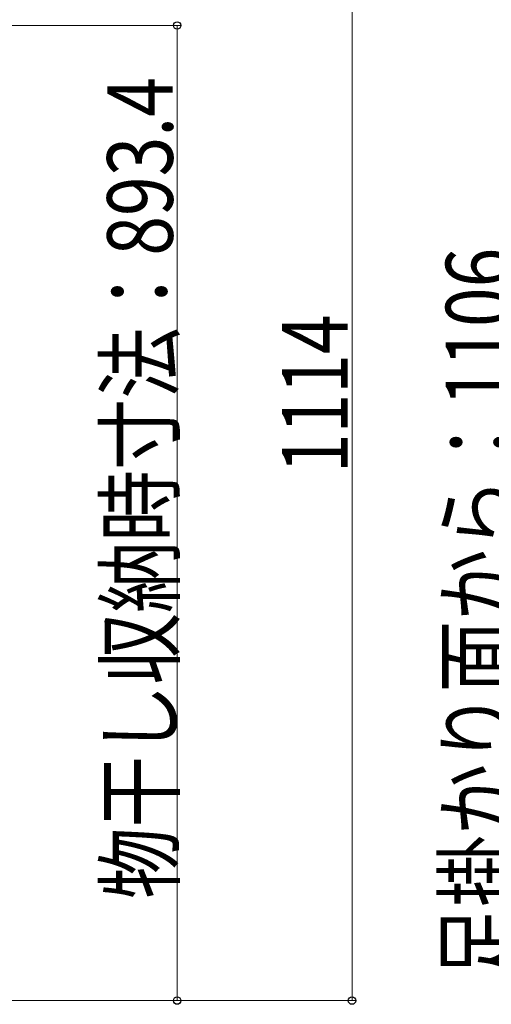
# Model space of a CAD drawing. Extents: x 0 to 2057, y 0 to 3206.
# Drawn here: x 1301 to 1409, y 1846 to 2071 of the extents above; entities that cross this region are included whole.
import ezdxf

# ---------------------------------------------------------------- set-up
doc = ezdxf.new("R2010")
doc.units = 0
doc.layers.add('YKK_D', color=6, linetype='CONTINUOUS', lineweight=13)
doc.styles.add('text-b', font='extslim2.shx', dxfattribs={"width": 0.8, "bigfont": 'extfont2.shx'})

msp = doc.modelspace()

# ---------------------------------------------------------------- linework, layer by layer
at = {"layer": 'YKK_D'}
for p, q in [((1377.48, 2124.82), (1377.48, 1846.41)), ((1182.96, 2069.76), (1338.48, 2069.76)), ((1337.48, 1846.41), (1337.48, 2069.76)), ((1182.96, 1846.41), (1338.48, 1846.41)), ((1182.96, 1846.41), (1378.48, 1846.41))]:
    msp.add_line(p, q, dxfattribs=at)
at = {"layer": 'YKK_D', "linetype": 'ByBlock', "lineweight": -2}
for centre in [(1337.48, 2069.76), (1337.48, 1846.41), (1377.48, 1846.41)]:
    msp.add_circle(centre, 0.85, dxfattribs=at)

# ---------------------------------------------------------------- texts
at = {"layer": 'YKK_D', "style": 'text-b', "width": 0.8}
for s, p in [('物干し収納時寸法：893.4', (1336.48, 1869.68)), ('足掛かり面から：1106', (1413.93, 1851.53)), ('1114', (1376.48, 1967.21))]:
    msp.add_text(s, height=15, rotation=90, dxfattribs=at).set_placement(p)

doc.saveas('drawing.dxf')
